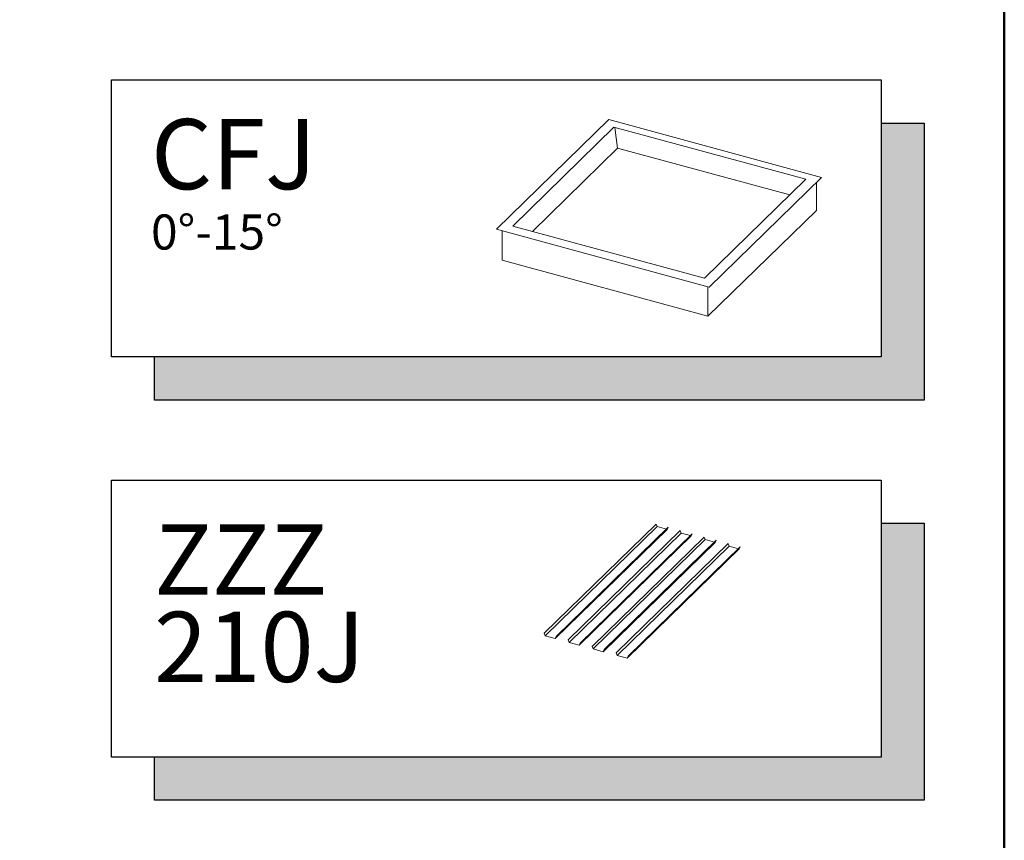
# Model space of a CAD drawing. Units: millimetres. Extents: x 73 to 5225, y 492 to 2077.
# Drawn here: x 4985 to 5145, y 1755 to 1889 of the extents above; entities that cross this region are included whole.
import ezdxf

# ---------------------------------------------------------------- set-up
doc = ezdxf.new("R2010")
doc.units = ezdxf.units.MM
doc.header["$LTSCALE"] = 20
for name, color, linetype in [('DIM', 2, 'Continuous'), ('logo', 1, 'Continuous'), ('VELUX_INFO', 7, 'Continuous')]:
    doc.layers.add(name, color=color, linetype=linetype)
for name, color, linetype, lineweight in [('R-H cont 0.50', 7, 'Continuous', 50), ('VELUX 1', 7, 'Continuous', 35), ('VELUX 3', 1, 'Continuous', 5)]:
    doc.layers.add(name, color=color, linetype=linetype, lineweight=lineweight)
doc.styles.add('Verdana', font='verdana.ttf')

# ---------------------------------------------------------------- blocks, each defined once
blk = doc.blocks.new('frame')
at = {"layer": 'R-H cont 0.50'}
blk.add_lwpolyline([(26, 289), (414, 289), (414, 8), (26, 8)], close=True, dxfattribs=at)
blk = doc.blocks.new('CFU')
at = {"layer": 'VELUX 3'}
for p, q in [((77.668, -107.381), (73.162, -111.78)), ((86.197, -109.699), (77.668, -107.381)), ((73.807, -111.648), (77.867, -107.685)), ((77.867, -107.685), (85.561, -109.776)), ((78.017, -108.526), (77.903, -107.695)), ((78.017, -108.526), (74.598, -111.863)), ((84.92, -110.402), (78.017, -108.526)), ((84.921, -110.401), (78.156, -108.563)), ((86.197, -109.699), (81.69, -114.098)), ((85.561, -109.776), (81.501, -113.739)), ((85.986, -111.02), (85.986, -109.904)), ((81.635, -115.267), (85.986, -111.02)), ((81.501, -113.739), (73.807, -111.648)), ((81.69, -114.098), (73.162, -111.78)), ((73.382, -111.839), (73.382, -113.024)), ((73.382, -113.024), (81.635, -115.267)), ((81.635, -114.083), (81.635, -115.267))]:
    blk.add_line(p, q, dxfattribs=at)
blk = doc.blocks.new('ZZZ 100')
at = {"layer": 'VELUX 3'}
for p, q in [((18.116, -4.414), (22.607, -0.031)), ((18.154, -4.519), (22.645, -0.136)), ((18.555, -4.628), (23.046, -0.245)), ((18.598, -4.545), (23.088, -0.162)), ((19.079, -4.676), (23.57, -0.293)), ((22.607, -0.031), (22.645, -0.136)), ((22.645, -0.136), (23.013, -0.236)), ((23.088, -0.162), (23.046, -0.245)), ((23.57, -0.293), (23.608, -0.398)), ((19.118, -4.781), (23.608, -0.398)), ((19.518, -4.89), (24.009, -0.507)), ((19.561, -4.807), (24.051, -0.424)), ((20.042, -4.938), (24.533, -0.555)), ((20.081, -5.043), (24.571, -0.659)), ((20.481, -5.151), (24.972, -0.768)), ((20.524, -5.068), (25.014, -0.685)), ((23.608, -0.398), (23.976, -0.498)), ((24.051, -0.424), (24.009, -0.507)), ((24.533, -0.555), (24.571, -0.659)), ((24.571, -0.659), (24.939, -0.759)), ((25.014, -0.685), (24.972, -0.768)), ((21.005, -5.199), (25.496, -0.816)), ((21.044, -5.304), (25.534, -0.921)), ((21.444, -5.413), (25.935, -1.03)), ((21.487, -5.33), (25.977, -0.947)), ((25.496, -0.816), (25.534, -0.921)), ((25.534, -0.921), (25.902, -1.021)), ((25.977, -0.947), (25.935, -1.03)), ((18.116, -4.414), (18.154, -4.519)), ((18.154, -4.519), (18.555, -4.628)), ((18.598, -4.545), (18.555, -4.628)), ((19.079, -4.676), (19.118, -4.781)), ((19.118, -4.781), (19.518, -4.89)), ((19.561, -4.807), (19.518, -4.89)), ((20.042, -4.938), (20.081, -5.043)), ((20.081, -5.043), (20.481, -5.151)), ((20.524, -5.068), (20.481, -5.151)), ((21.005, -5.199), (21.044, -5.304)), ((21.044, -5.304), (21.444, -5.413)), ((21.487, -5.33), (21.444, -5.413))]:
    blk.add_line(p, q, dxfattribs=at)

msp = doc.modelspace()

# ---------------------------------------------------------------- hatches: boundary and pattern name
at = {"layer": 'VELUX_INFO'}
for points in [[(5124.81, 1833.98), (5006.81, 1833.98), (5006.81, 1826.98), (5131.81, 1826.98), (5131.81, 1871.98), (5124.81, 1871.98)], [(5124.81, 1768.98), (5006.81, 1768.98), (5006.81, 1761.98), (5131.81, 1761.98), (5131.81, 1806.98), (5124.81, 1806.98)]]:
    msp.add_hatch(color=7, dxfattribs=at).paths.add_polyline_path(points)

# ---------------------------------------------------------------- linework, layer by layer
at = {"layer": 'VELUX_INFO', "color": 7}
for points in [[(4999.81, 1878.98), (5124.81, 1878.98), (5124.81, 1833.98), (4999.81, 1833.98)], [(4999.81, 1813.98), (5124.81, 1813.98), (5124.81, 1768.98), (4999.81, 1768.98)]]:
    msp.add_lwpolyline(points, close=True, dxfattribs=at)
for points in [[(5124.81, 1871.98), (5131.81, 1871.98), (5131.81, 1826.98), (5006.81, 1826.98), (5006.81, 1833.98)], [(5124.81, 1806.98), (5131.81, 1806.98), (5131.81, 1761.98), (5006.81, 1761.98), (5006.81, 1768.98)]]:
    msp.add_lwpolyline(points, dxfattribs=at)

# ---------------------------------------------------------------- block references
at = {"layer": 'DIM', "xscale": 4.05, "yscale": 4.05, "zscale": 4.05}
msp.add_blockref('CFU', (4766.04, 2307.43), dxfattribs=at)
at = {"layer": 'logo', "xscale": 5, "yscale": 5, "zscale": 5}
msp.add_blockref('frame', (3074.81, 542.08), dxfattribs=at)
at = {"layer": 'VELUX 3', "xscale": 4.05, "yscale": 4.05, "zscale": 4.05}
msp.add_blockref('ZZZ 100', (4996.72, 1806.98), dxfattribs=at)

# ---------------------------------------------------------------- texts
at = {"layer": 'VELUX 1', "style": 'Verdana'}
for s, height, p in [('CFJ', 11.405, (5006.22, 1861.23)), ('0°-15°', 5.702, (5006.22, 1851.43)), ('ZZZ', 11.405, (5006.72, 1795.38)), ('210J', 11.405, (5006.72, 1781.2))]:
    msp.add_text(s, height=height, dxfattribs=at).set_placement(p)

doc.saveas('drawing.dxf')
